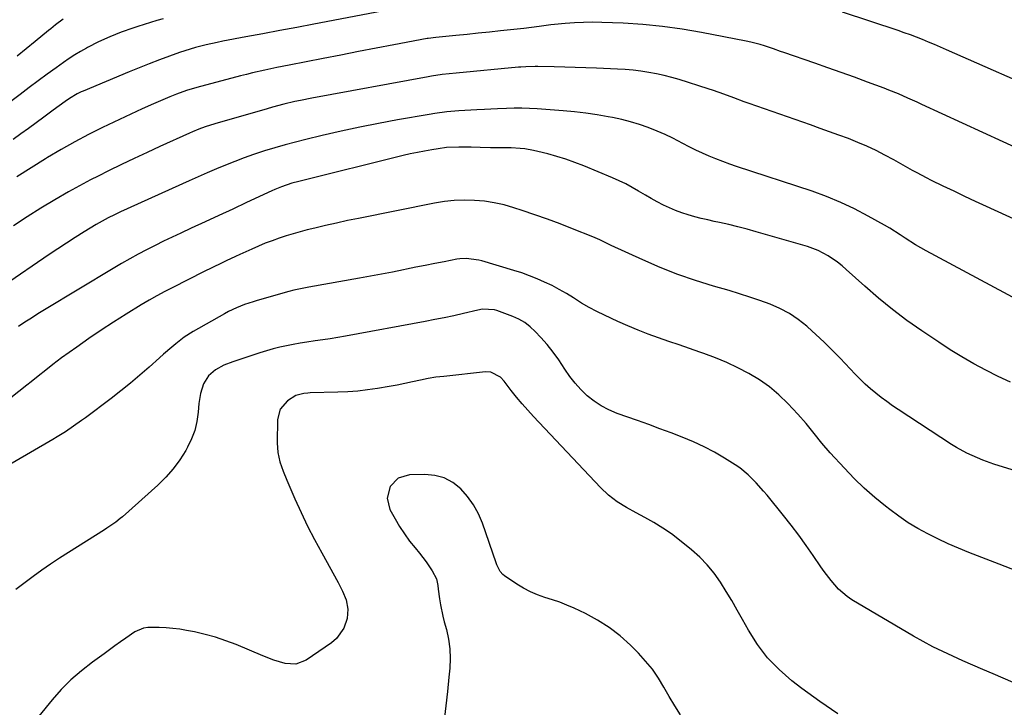
# Model space of a CAD drawing. Units: inches. Extents: x 1894835 to 1900161, y 416764 to 422033.
# Drawn here: x 1898535 to 1898924, y 421428 to 421700 of the extents above; entities that cross this region are included whole.
import ezdxf

# ---------------------------------------------------------------- set-up
doc = ezdxf.new("R2010")
doc.units = ezdxf.units.IN
doc.header["$MEASUREMENT"] = 0
doc.layers.add('7', color=7, linetype='Continuous')
doc.layers.add('8', color=7, linetype='Continuous')

msp = doc.modelspace()

# ---------------------------------------------------------------- linework, layer by layer
at = {"layer": '7', "color": 18}
for points in [[(1898683.85, 421704.18, 1806), (1898651.31, 421697.97, 1806), (1898644.59, 421696.69, 1806), (1898637.87, 421695.42, 1806), (1898631.14, 421694.16, 1806), (1898624.42, 421692.9, 1806), (1898615.31, 421691.2, 1806), (1898613.14, 421690.78, 1806), (1898608.82, 421689.84, 1806), (1898604.54, 421688.75, 1806), (1898600.32, 421687.47, 1806), (1898598.24, 421686.75, 1806), (1898594.32, 421685.34, 1806), (1898590.29, 421683.85, 1806), (1898586.28, 421682.32, 1806), (1898582.29, 421680.74, 1806), (1898578.32, 421679.12, 1806), (1898560.23, 421671.57, 1806), (1898559.41, 421671.21, 1806), (1898557.81, 421670.44, 1806), (1898554.76, 421668.63, 1806), (1898553.07, 421667.43, 1806), (1898550.67, 421665.7, 1806), (1898548.28, 421663.94, 1806), (1898544.65, 421661.25, 1806), (1898541.65, 421659.02, 1806), (1898538.63, 421656.81, 1806), (1898535.6, 421654.62, 1806), (1898532.57, 421652.43, 1806)], [(1898943.73, 421669.12, 1806), (1898901.22, 421687.89, 1806), (1898898.87, 421688.91, 1806), (1898896.51, 421689.92, 1806), (1898894.14, 421690.91, 1806), (1898891.76, 421691.88, 1806), (1898889.37, 421692.81, 1806), (1898886.97, 421693.72, 1806), (1898884.55, 421694.58, 1806), (1898882.12, 421695.41, 1806), (1898860.16, 421702.72, 1806)], [(1898591.79, 421700.11, 1808), (1898589.29, 421699.37, 1808), (1898586.79, 421698.61, 1808), (1898584.29, 421697.83, 1808), (1898581.81, 421697.04, 1808), (1898579.8, 421696.39, 1808), (1898575.19, 421694.79, 1808), (1898570.64, 421693.01, 1808), (1898566.19, 421691.02, 1808), (1898561.86, 421688.77, 1808), (1898561.45, 421688.54, 1808), (1898559.14, 421687.2, 1808), (1898556.86, 421685.81, 1808), (1898554.63, 421684.34, 1808), (1898552.43, 421682.82, 1808), (1898549.56, 421680.76, 1808), (1898545.96, 421678.16, 1808), (1898542.36, 421675.54, 1808), (1898538.79, 421672.9, 1808), (1898535.23, 421670.24, 1808), (1898512.65, 421653.28, 1808)], [(1898931.58, 421647.84, 1804), (1898891.53, 421666.25, 1804), (1898889.68, 421667.1, 1804), (1898885.96, 421668.76, 1804), (1898882.23, 421670.39, 1804), (1898878.46, 421671.91, 1804), (1898876.56, 421672.64, 1804), (1898870, 421675.06, 1804), (1898864.81, 421676.97, 1804), (1898859.61, 421678.85, 1804), (1898854.4, 421680.69, 1804), (1898849.18, 421682.52, 1804), (1898837.01, 421686.71, 1804), (1898835.64, 421687.2, 1804), (1898832.91, 421688.19, 1804), (1898829.34, 421689.35, 1804), (1898827.55, 421689.89, 1804), (1898823.92, 421690.83, 1804), (1898822.08, 421691.22, 1804), (1898804.43, 421694.66, 1804), (1898796.74, 421695.98, 1804), (1898789.02, 421697.07, 1804), (1898781.26, 421697.8, 1804), (1898773.47, 421698.29, 1804), (1898765.12, 421698.62, 1804), (1898761.48, 421698.69, 1804), (1898757.85, 421698.67, 1804), (1898754.23, 421698.49, 1804), (1898750.61, 421698.21, 1804), (1898746.4, 421697.79, 1804), (1898744.89, 421697.64, 1804), (1898740.35, 421697.08, 1804), (1898737.32, 421696.67, 1804), (1898734.29, 421696.31, 1804), (1898725.09, 421695.28, 1804), (1898720.68, 421694.8, 1804), (1898716.27, 421694.34, 1804), (1898711.86, 421693.91, 1804), (1898707.44, 421693.49, 1804), (1898699.49, 421692.76, 1804), (1898696.43, 421692.36, 1804), (1898696, 421692.28, 1804), (1898682.88, 421689.8, 1804), (1898675.89, 421688.47, 1804), (1898668.9, 421687.14, 1804), (1898661.91, 421685.78, 1804), (1898654.92, 421684.41, 1804), (1898641.52, 421681.78, 1804), (1898636.71, 421680.81, 1804), (1898631.9, 421679.79, 1804), (1898627.12, 421678.7, 1804), (1898624.74, 421678.11, 1804), (1898622.36, 421677.5, 1804), (1898605.1, 421672.94, 1804), (1898601.02, 421671.73, 1804), (1898597.01, 421670.29, 1804), (1898594.38, 421669.22, 1804), (1898587.96, 421666.46, 1804), (1898583.45, 421664.48, 1804), (1898578.97, 421662.46, 1804), (1898574.51, 421660.38, 1804), (1898570.08, 421658.25, 1804), (1898567.81, 421657.14, 1804), (1898562.29, 421654.34, 1804), (1898556.83, 421651.45, 1804), (1898551.44, 421648.42, 1804), (1898546.11, 421645.29, 1804), (1898545.29, 421644.79, 1804), (1898539.62, 421641.29, 1804), (1898534, 421637.72, 1804)], [(1898947.89, 421611.83, 1802), (1898917.03, 421625.96, 1802), (1898912.74, 421627.94, 1802), (1898908.46, 421629.94, 1802), (1898904.2, 421631.97, 1802), (1898899.95, 421634.01, 1802), (1898895.26, 421636.29, 1802), (1898893.36, 421637.23, 1802), (1898889.62, 421639.2, 1802), (1898887.77, 421640.23, 1802), (1898884.09, 421642.31, 1802), (1898880.37, 421644.34, 1802), (1898876.91, 421646.2, 1802), (1898873.37, 421648.02, 1802), (1898869.8, 421649.73, 1802), (1898866.15, 421651.29, 1802), (1898862.46, 421652.76, 1802), (1898858.73, 421654.13, 1802), (1898855, 421655.5, 1802), (1898851.25, 421656.83, 1802), (1898847.5, 421658.15, 1802), (1898823.28, 421666.6, 1802), (1898821.25, 421667.32, 1802), (1898817.22, 421668.81, 1802), (1898813.2, 421670.35, 1802), (1898809.15, 421671.78, 1802), (1898807.1, 421672.45, 1802), (1898795.66, 421676.07, 1802), (1898792.68, 421676.94, 1802), (1898789.68, 421677.72, 1802), (1898786.64, 421678.38, 1802), (1898783.59, 421678.94, 1802), (1898780.52, 421679.38, 1802), (1898777.43, 421679.75, 1802), (1898774.34, 421680.01, 1802), (1898771.24, 421680.19, 1802), (1898762.95, 421680.54, 1802), (1898758.76, 421680.71, 1802), (1898754.58, 421680.85, 1802), (1898750.4, 421680.97, 1802), (1898746.22, 421681.07, 1802), (1898739.74, 421681.2, 1802), (1898738.79, 421681.21, 1802), (1898735.02, 421681.12, 1802), (1898733.13, 421681, 1802), (1898732.19, 421680.92, 1802), (1898707.48, 421678.67, 1802), (1898704.71, 421678.39, 1802), (1898701.94, 421678.07, 1802), (1898697.8, 421677.46, 1802), (1898696.43, 421677.22, 1802), (1898650.49, 421668.72, 1802), (1898646.03, 421667.84, 1802), (1898643.81, 421667.36, 1802), (1898639.39, 421666.32, 1802), (1898635, 421665.17, 1802), (1898632.81, 421664.56, 1802), (1898612.18, 421658.61, 1802), (1898608.37, 421657.39, 1802), (1898605.87, 421656.45, 1802), (1898603.41, 421655.44, 1802), (1898602.19, 421654.9, 1802), (1898590.51, 421649.64, 1802), (1898585.4, 421647.31, 1802), (1898580.31, 421644.94, 1802), (1898575.25, 421642.52, 1802), (1898570.2, 421640.05, 1802), (1898566.06, 421638.01, 1802), (1898563.11, 421636.51, 1802), (1898560.19, 421634.97, 1802), (1898557.29, 421633.38, 1802), (1898554.42, 421631.74, 1802), (1898548.99, 421628.57, 1802), (1898543.47, 421625.25, 1802), (1898538, 421621.84, 1802), (1898532.63, 421618.28, 1802)], [(1898926.52, 421556.58, 1798), (1898921.62, 421558.88, 1798), (1898916.78, 421561.3, 1798), (1898912.02, 421563.89, 1798), (1898907.33, 421566.58, 1798), (1898902.73, 421569.42, 1798), (1898898.18, 421572.37, 1798), (1898891.45, 421576.89, 1798), (1898885.6, 421581.01, 1798), (1898879.88, 421585.29, 1798), (1898874.34, 421589.81, 1798), (1898868.93, 421594.5, 1798), (1898861.64, 421601.1, 1798), (1898859.94, 421602.56, 1798), (1898858.19, 421603.96, 1798), (1898854.49, 421606.5, 1798), (1898850.55, 421608.6, 1798), (1898846.35, 421610.13, 1798), (1898825.99, 421616.03, 1798), (1898822.41, 421617.03, 1798), (1898818.81, 421617.97, 1798), (1898815.19, 421618.84, 1798), (1898811.56, 421619.66, 1798), (1898809.46, 421620.11, 1798), (1898806.88, 421620.68, 1798), (1898804.3, 421621.29, 1798), (1898801.74, 421621.95, 1798), (1898799.18, 421622.65, 1798), (1898796.66, 421623.44, 1798), (1898794.18, 421624.34, 1798), (1898791.77, 421625.39, 1798), (1898789.39, 421626.54, 1798), (1898786.94, 421627.85, 1798), (1898784.58, 421629.14, 1798), (1898782.25, 421630.48, 1798), (1898779.58, 421632.07, 1798), (1898777.06, 421633.51, 1798), (1898774.51, 421634.87, 1798), (1898771.9, 421636.11, 1798), (1898769.25, 421637.28, 1798), (1898757.95, 421641.97, 1798), (1898754.44, 421643.34, 1798), (1898750.9, 421644.6, 1798), (1898747.31, 421645.72, 1798), (1898743.68, 421646.73, 1798), (1898739.84, 421647.71, 1798), (1898738.1, 421648.11, 1798), (1898734.59, 421648.7, 1798), (1898732.81, 421648.89, 1798), (1898729.24, 421649.11, 1798), (1898725.67, 421649.17, 1798), (1898723.13, 421649.16, 1798), (1898721.09, 421649.18, 1798), (1898717.01, 421649.26, 1798), (1898713.42, 421649.37, 1798), (1898711.79, 421649.4, 1798), (1898708.52, 421649.42, 1798), (1898703.64, 421649.22, 1798), (1898700.4, 421648.8, 1798), (1898697.9, 421648.39, 1798), (1898695.04, 421647.88, 1798), (1898692.19, 421647.33, 1798), (1898689.36, 421646.71, 1798), (1898686.53, 421646.05, 1798), (1898645.37, 421635.9, 1798), (1898642.62, 421635.15, 1798), (1898638.57, 421633.79, 1798), (1898635.94, 421632.72, 1798), (1898634.64, 421632.14, 1798), (1898624.74, 421627.53, 1798), (1898619.27, 421624.98, 1798), (1898613.8, 421622.44, 1798), (1898608.33, 421619.9, 1798), (1898602.86, 421617.36, 1798), (1898598.74, 421615.45, 1798), (1898595.33, 421613.85, 1798), (1898591.94, 421612.22, 1798), (1898588.57, 421610.54, 1798), (1898585.21, 421608.84, 1798), (1898581.88, 421607.09, 1798), (1898578.58, 421605.29, 1798), (1898575.31, 421603.43, 1798), (1898572.07, 421601.52, 1798), (1898544.88, 421585.14, 1798), (1898542.29, 421583.55, 1798), (1898539.71, 421581.93, 1798), (1898537.16, 421580.28, 1798), (1898534.63, 421578.6, 1798)], [(1898928.91, 421521.42, 1796), (1898919.94, 421524.29, 1796), (1898915.57, 421525.82, 1796), (1898913.43, 421526.68, 1796), (1898909.21, 421528.59, 1796), (1898905.16, 421530.81, 1796), (1898903.19, 421532.03, 1796), (1898882.18, 421545.78, 1796), (1898879.9, 421547.32, 1796), (1898877.65, 421548.91, 1796), (1898875.44, 421550.56, 1796), (1898873.27, 421552.25, 1796), (1898871.16, 421554.02, 1796), (1898869.1, 421555.84, 1796), (1898867.12, 421557.75, 1796), (1898865.2, 421559.71, 1796), (1898859.21, 421566.06, 1796), (1898856.1, 421569.27, 1796), (1898852.92, 421572.41, 1796), (1898849.65, 421575.46, 1796), (1898846.32, 421578.45, 1796), (1898846.02, 421578.7, 1796), (1898842.68, 421581.31, 1796), (1898839.18, 421583.67, 1796), (1898835.44, 421585.63, 1796), (1898831.56, 421587.34, 1796), (1898827.54, 421588.81, 1796), (1898823.5, 421590.21, 1796), (1898819.43, 421591.51, 1796), (1898815.33, 421592.75, 1796), (1898809.19, 421594.52, 1796), (1898802.07, 421596.75, 1796), (1898795.02, 421599.18, 1796), (1898788.09, 421601.93, 1796), (1898781.23, 421604.89, 1796), (1898768.7, 421610.63, 1796), (1898766.91, 421611.47, 1796), (1898764.24, 421612.75, 1796), (1898761.53, 421613.94, 1796), (1898753.54, 421617.18, 1796), (1898748.61, 421619.12, 1796), (1898743.65, 421620.98, 1796), (1898738.65, 421622.74, 1796), (1898733.63, 421624.42, 1796), (1898730.26, 421625.5, 1796), (1898726.44, 421626.57, 1796), (1898722.58, 421627.44, 1796), (1898718.67, 421628.01, 1796), (1898714.71, 421628.38, 1796), (1898710.75, 421628.45, 1796), (1898706.79, 421628.32, 1796), (1898702.86, 421627.89, 1796), (1898698.94, 421627.26, 1796), (1898668.92, 421621.27, 1796), (1898664.59, 421620.38, 1796), (1898660.26, 421619.45, 1796), (1898655.95, 421618.46, 1796), (1898651.64, 421617.44, 1796), (1898648.7, 421616.72, 1796), (1898645.88, 421616, 1796), (1898643.08, 421615.22, 1796), (1898640.31, 421614.36, 1796), (1898637.54, 421613.46, 1796), (1898634.81, 421612.47, 1796), (1898632.09, 421611.44, 1796), (1898629.41, 421610.32, 1796), (1898626.75, 421609.15, 1796), (1898622.12, 421607.04, 1796), (1898620.3, 421606.2, 1796), (1898616.66, 421604.51, 1796), (1898614.85, 421603.65, 1796), (1898611.24, 421601.91, 1796), (1898607.65, 421600.12, 1796), (1898595.63, 421594.05, 1796), (1898592.45, 421592.4, 1796), (1898589.3, 421590.69, 1796), (1898586.19, 421588.92, 1796), (1898583.11, 421587.09, 1796), (1898577.16, 421583.46, 1796), (1898572.19, 421580.35, 1796), (1898567.27, 421577.16, 1796), (1898562.43, 421573.86, 1796), (1898557.64, 421570.48, 1796), (1898551.66, 421566.15, 1796), (1898549.91, 421564.87, 1796), (1898548.17, 421563.56, 1796), (1898544.75, 421560.88, 1796), (1898543.05, 421559.52, 1796), (1898539.66, 421556.8, 1796), (1898537.95, 421555.45, 1796), (1898528.47, 421547.94, 1796)], [(1898932.2, 421480.83, 1794), (1898922.04, 421484.73, 1794), (1898910.09, 421489.35, 1794), (1898905.95, 421491.02, 1794), (1898901.85, 421492.79, 1794), (1898897.81, 421494.69, 1794), (1898893.81, 421496.68, 1794), (1898889.91, 421498.84, 1794), (1898886.1, 421501.13, 1794), (1898882.42, 421503.64, 1794), (1898878.83, 421506.28, 1794), (1898877.14, 421507.6, 1794), (1898872.86, 421511.11, 1794), (1898868.7, 421514.76, 1794), (1898864.74, 421518.6, 1794), (1898860.9, 421522.59, 1794), (1898855.31, 421528.69, 1794), (1898852.02, 421532.46, 1794), (1898848.91, 421536.37, 1794), (1898845.78, 421540.28, 1794), (1898842.46, 421544, 1794), (1898838.49, 421548.21, 1794), (1898834.99, 421551.59, 1794), (1898831.3, 421554.72, 1794), (1898827.33, 421557.49, 1794), (1898823.18, 421560.01, 1794), (1898818.83, 421562.24, 1794), (1898814.42, 421564.32, 1794), (1898809.91, 421566.19, 1794), (1898805.33, 421567.92, 1794), (1898803.79, 421568.45, 1794), (1898799.71, 421569.88, 1794), (1898795.62, 421571.3, 1794), (1898791.53, 421572.71, 1794), (1898787.44, 421574.13, 1794), (1898783.38, 421575.6, 1794), (1898779.35, 421577.15, 1794), (1898775.36, 421578.83, 1794), (1898771.41, 421580.58, 1794), (1898766.16, 421583.02, 1794), (1898763.08, 421584.53, 1794), (1898760.04, 421586.13, 1794), (1898757.07, 421587.85, 1794), (1898753.84, 421589.86, 1794), (1898751.07, 421591.57, 1794), (1898748.26, 421593.2, 1794), (1898745.39, 421594.71, 1794), (1898742.46, 421596.13, 1794), (1898739.48, 421597.43, 1794), (1898736.47, 421598.64, 1794), (1898733.41, 421599.72, 1794), (1898730.31, 421600.71, 1794), (1898717.66, 421604.48, 1794), (1898716.45, 421604.8, 1794), (1898711.49, 421605.46, 1794), (1898709.01, 421605.32, 1794), (1898707.77, 421605.14, 1794), (1898702.78, 421604.18, 1794), (1898699.05, 421603.45, 1794), (1898695.32, 421602.71, 1794), (1898691.59, 421601.96, 1794), (1898687.87, 421601.19, 1794), (1898686.67, 421600.94, 1794), (1898682.35, 421600.06, 1794), (1898678.02, 421599.21, 1794), (1898673.69, 421598.4, 1794), (1898669.35, 421597.61, 1794), (1898649.3, 421594.1, 1794), (1898647.33, 421593.73, 1794), (1898643.39, 421592.89, 1794), (1898641.45, 421592.37, 1794), (1898628.95, 421588.81, 1794), (1898627.28, 421588.31, 1794), (1898623.96, 421587.21, 1794), (1898620.71, 421585.96, 1794), (1898617.55, 421584.48, 1794), (1898616.02, 421583.65, 1794), (1898603.64, 421576.58, 1794), (1898600.09, 421574.33, 1794), (1898596.76, 421571.75, 1794), (1898595.16, 421570.38, 1794), (1898591.97, 421567.6, 1794), (1898590.38, 421566.21, 1794), (1898586.26, 421562.55, 1794), (1898582.58, 421559.36, 1794), (1898578.85, 421556.24, 1794), (1898575.05, 421553.2, 1794), (1898571.21, 421550.22, 1794), (1898561.11, 421542.59, 1794), (1898559.55, 421541.44, 1794), (1898556.4, 421539.19, 1794), (1898553.17, 421537.03, 1794), (1898549.88, 421534.99, 1794), (1898548.21, 421534, 1794), (1898515.87, 421515.33, 1794)], [(1898931.54, 421436.27, 1792), (1898919.63, 421441.39, 1792), (1898915.63, 421443.12, 1792), (1898911.63, 421444.86, 1792), (1898907.65, 421446.62, 1792), (1898903.66, 421448.38, 1792), (1898899.72, 421450.22, 1792), (1898895.82, 421452.15, 1792), (1898891.99, 421454.2, 1792), (1898888.2, 421456.35, 1792), (1898863.87, 421470.71, 1792), (1898861.99, 421471.95, 1792), (1898858.58, 421474.84, 1792), (1898855.62, 421478.25, 1792), (1898852.89, 421481.87, 1792), (1898851.59, 421483.73, 1792), (1898848.59, 421488.14, 1792), (1898845.77, 421492.18, 1792), (1898842.89, 421496.18, 1792), (1898839.9, 421500.1, 1792), (1898836.84, 421503.96, 1792), (1898830.36, 421511.95, 1792), (1898828.96, 421513.63, 1792), (1898826.03, 421516.91, 1792), (1898822.93, 421520.01, 1792), (1898819.53, 421522.74, 1792), (1898817.71, 421523.97, 1792), (1898813.54, 421526.58, 1792), (1898809.53, 421528.93, 1792), (1898805.44, 421531.12, 1792), (1898801.23, 421533.07, 1792), (1898796.83, 421534.9, 1792), (1898792.42, 421536.57, 1792), (1898788, 421538.23, 1792), (1898783.57, 421539.84, 1792), (1898779.13, 421541.44, 1792), (1898771.06, 421544.3, 1792), (1898767.89, 421545.64, 1792), (1898764.85, 421547.21, 1792), (1898762.01, 421549.11, 1792), (1898759.31, 421551.24, 1792), (1898756.83, 421553.65, 1792), (1898754.5, 421556.18, 1792), (1898752.4, 421558.91, 1792), (1898750.45, 421561.76, 1792), (1898748.05, 421565.44, 1792), (1898745.85, 421568.5, 1792), (1898743.48, 421571.43, 1792), (1898740.98, 421574.26, 1792), (1898738.73, 421576.67, 1792), (1898736.75, 421578.51, 1792), (1898734.63, 421580.14, 1792), (1898732.3, 421581.46, 1792), (1898729.84, 421582.57, 1792), (1898723.6, 421584.86, 1792), (1898722.69, 421585.14, 1792), (1898717.93, 421585.37, 1792), (1898716.04, 421585.03, 1792), (1898710.39, 421583.71, 1792), (1898706.61, 421582.86, 1792), (1898702.83, 421582.05, 1792), (1898699.04, 421581.29, 1792), (1898695.24, 421580.56, 1792), (1898663.74, 421574.76, 1792), (1898660.76, 421574.24, 1792), (1898657.78, 421573.75, 1792), (1898654.8, 421573.31, 1792), (1898651.81, 421572.91, 1792), (1898648.52, 421572.46, 1792), (1898645.83, 421572.03, 1792), (1898643.16, 421571.54, 1792), (1898640.5, 421571.01, 1792), (1898637.85, 421570.4, 1792), (1898635.22, 421569.73, 1792), (1898632.61, 421568.98, 1792), (1898630.01, 421568.18, 1792), (1898619.26, 421564.65, 1792), (1898615.76, 421563.26, 1792), (1898612.45, 421561.46, 1792), (1898609.68, 421559.07, 1792), (1898607.76, 421555.96, 1792), (1898606.46, 421552.07, 1792), (1898605.84, 421548.2, 1792), (1898605.58, 421544.75, 1792), (1898605.05, 421541.12, 1792), (1898604.23, 421537.59, 1792), (1898602.96, 421534.19, 1792), (1898601.38, 421530.88, 1792), (1898600.67, 421529.62, 1792), (1898598.33, 421525.9, 1792), (1898595.77, 421522.35, 1792), (1898592.86, 421519.08, 1792), (1898589.73, 421515.99, 1792), (1898575.68, 421503.45, 1792), (1898574.85, 421502.74, 1792), (1898573.13, 421501.38, 1792), (1898569.5, 421498.9, 1792), (1898568.57, 421498.31, 1792), (1898554.42, 421489.41, 1792), (1898550.85, 421487.11, 1792), (1898547.32, 421484.77, 1792), (1898543.84, 421482.35, 1792), (1898540.39, 421479.89, 1792), (1898536.68, 421477.14, 1792), (1898533.6, 421474.81, 1792)], [(1898796.17, 421425.22, 1788), (1898793.88, 421428.8, 1788), (1898791.71, 421432.45, 1788), (1898789.61, 421436.14, 1788), (1898787.42, 421439.76, 1788), (1898785.04, 421443.24, 1788), (1898782.37, 421446.5, 1788), (1898779.51, 421449.62, 1788), (1898776.4, 421452.74, 1788), (1898772.32, 421456.41, 1788), (1898768.02, 421459.78, 1788), (1898763.39, 421462.67, 1788), (1898758.55, 421465.25, 1788), (1898754.12, 421467.31, 1788), (1898751.29, 421468.55, 1788), (1898748.43, 421469.7, 1788), (1898745.53, 421470.72, 1788), (1898742.58, 421471.65, 1788), (1898739.68, 421472.65, 1788), (1898736.85, 421473.82, 1788), (1898734.15, 421475.24, 1788), (1898731.53, 421476.84, 1788), (1898726.56, 421480.19, 1788), (1898725.96, 421480.67, 1788), (1898724.95, 421481.79, 1788), (1898723.57, 421484.54, 1788), (1898723.3, 421485.27, 1788), (1898717.92, 421500.88, 1788), (1898716.32, 421504.63, 1788), (1898714.41, 421508.19, 1788), (1898712.03, 421511.45, 1788), (1898709.34, 421514.52, 1788), (1898706.2, 421516.93, 1788), (1898702.83, 421518.77, 1788), (1898699.12, 421519.75, 1788), (1898695.18, 421520.15, 1788), (1898689.1, 421520.01, 1788), (1898684.63, 421518.7, 1788), (1898681.4, 421515.35, 1788), (1898680.22, 421510.81, 1788), (1898681.38, 421506.27, 1788), (1898683.41, 421502.59, 1788), (1898685.18, 421499.59, 1788), (1898687.07, 421496.67, 1788), (1898689.13, 421493.87, 1788), (1898691.31, 421491.15, 1788), (1898693.05, 421489.1, 1788), (1898695.68, 421485.72, 1788), (1898697.98, 421482.11, 1788), (1898699.72, 421478.98, 1788), (1898700.31, 421476.26, 1788), (1898700.47, 421474.85, 1788), (1898700.96, 421471, 1788), (1898701.3, 421468.73, 1788), (1898702.21, 421464.25, 1788), (1898702.77, 421462.02, 1788), (1898703.64, 421458.92, 1788), (1898704.46, 421455.14, 1788), (1898705.01, 421451.33, 1788), (1898705.13, 421447.49, 1788), (1898704.96, 421443.62, 1788), (1898704.61, 421440.09, 1788), (1898704.04, 421434.44, 1788), (1898703.44, 421428.8, 1788), (1898702.81, 421423.15, 1788)]]:
    msp.add_polyline3d(points, dxfattribs=at)
at = {"layer": '8', "color": 18}
for points in [[(1898552.26, 421699.92, 1810), (1898549.23, 421697.64, 1810), (1898547.42, 421696.18, 1810), (1898546.52, 421695.45, 1810), (1898541.22, 421691.12, 1810), (1898537.66, 421688.24, 1810), (1898534.08, 421685.38, 1810)], [(1898934.61, 421586.2, 1800), (1898893.2, 421608.46, 1800), (1898889.01, 421610.86, 1800), (1898884.94, 421613.48, 1800), (1898882.92, 421614.81, 1800), (1898878.81, 421617.36, 1800), (1898876.72, 421618.57, 1800), (1898870.32, 421622.18, 1800), (1898864.93, 421625, 1800), (1898859.46, 421627.61, 1800), (1898853.83, 421629.9, 1800), (1898848.12, 421631.97, 1800), (1898818.32, 421641.79, 1800), (1898815.58, 421642.73, 1800), (1898812.86, 421643.71, 1800), (1898810.16, 421644.75, 1800), (1898807.47, 421645.83, 1800), (1898804.82, 421646.99, 1800), (1898802.19, 421648.2, 1800), (1898799.61, 421649.5, 1800), (1898797.05, 421650.85, 1800), (1898793.13, 421652.92, 1800), (1898790.07, 421654.41, 1800), (1898786.94, 421655.75, 1800), (1898783.34, 421657.17, 1800), (1898779.9, 421658.35, 1800), (1898776.42, 421659.42, 1800), (1898772.9, 421660.31, 1800), (1898769.34, 421661.09, 1800), (1898767.63, 421661.42, 1800), (1898763.19, 421662.2, 1800), (1898758.73, 421662.87, 1800), (1898754.25, 421663.38, 1800), (1898749.76, 421663.77, 1800), (1898739.56, 421664.49, 1800), (1898736.51, 421664.65, 1800), (1898733.46, 421664.75, 1800), (1898730.42, 421664.75, 1800), (1898727.37, 421664.68, 1800), (1898723.86, 421664.54, 1800), (1898721.27, 421664.42, 1800), (1898718.68, 421664.3, 1800), (1898715.64, 421664.14, 1800), (1898710.91, 421663.86, 1800), (1898708.54, 421663.7, 1800), (1898703.82, 421663.31, 1800), (1898699.13, 421662.72, 1800), (1898696.79, 421662.35, 1800), (1898684.33, 421660.16, 1800), (1898676.87, 421658.78, 1800), (1898669.44, 421657.31, 1800), (1898662.03, 421655.7, 1800), (1898654.64, 421654, 1800), (1898648.15, 421652.44, 1800), (1898644.03, 421651.41, 1800), (1898639.94, 421650.32, 1800), (1898635.86, 421649.14, 1800), (1898631.81, 421647.9, 1800), (1898627.48, 421646.48, 1800), (1898623.78, 421645.18, 1800), (1898620.1, 421643.78, 1800), (1898616.45, 421642.31, 1800), (1898612.83, 421640.78, 1800), (1898609.22, 421639.23, 1800), (1898605.61, 421637.65, 1800), (1898602.02, 421636.05, 1800), (1898574.96, 421623.82, 1800), (1898572.49, 421622.67, 1800), (1898570.05, 421621.46, 1800), (1898566.47, 421619.5, 1800), (1898565.3, 421618.81, 1800), (1898560.58, 421615.93, 1800), (1898557.07, 421613.75, 1800), (1898553.59, 421611.54, 1800), (1898550.14, 421609.28, 1800), (1898546.71, 421606.98, 1800), (1898528.64, 421594.66, 1800)], [(1898858.3, 421425.69, 1790), (1898851.12, 421430.56, 1790), (1898844.11, 421435.68, 1790), (1898840.12, 421438.74, 1790), (1898835.12, 421443.1, 1790), (1898830.53, 421447.82, 1790), (1898826.56, 421453.06, 1790), (1898823, 421458.66, 1790), (1898820.68, 421462.86, 1790), (1898818.56, 421466.61, 1790), (1898816.39, 421470.34, 1790), (1898814.16, 421474.02, 1790), (1898811.88, 421477.68, 1790), (1898809.41, 421481.18, 1790), (1898806.73, 421484.49, 1790), (1898803.74, 421487.52, 1790), (1898800.55, 421490.37, 1790), (1898795.8, 421494.19, 1790), (1898792.52, 421496.67, 1790), (1898789.14, 421499.02, 1790), (1898785.64, 421501.16, 1790), (1898782.04, 421503.17, 1790), (1898778.57, 421504.96, 1790), (1898774.77, 421507.08, 1790), (1898771.1, 421509.41, 1790), (1898767.65, 421512.03, 1790), (1898764.51, 421515.02, 1790), (1898738.11, 421542.99, 1790), (1898735.81, 421545.5, 1790), (1898733.57, 421548.06, 1790), (1898731.4, 421550.68, 1790), (1898729.28, 421553.34, 1790), (1898726.46, 421557, 1790), (1898724.98, 421558.57, 1790), (1898721.25, 421560.59, 1790), (1898719.13, 421560.7, 1790), (1898702.66, 421558.91, 1790), (1898699.55, 421558.52, 1790), (1898696.45, 421558.04, 1790), (1898693.37, 421557.45, 1790), (1898690.31, 421556.79, 1790), (1898687.25, 421556.1, 1790), (1898684.18, 421555.45, 1790), (1898681.1, 421554.87, 1790), (1898676.44, 421554.08, 1790), (1898672.55, 421553.53, 1790), (1898668.65, 421553.09, 1790), (1898664.73, 421552.81, 1790), (1898660.81, 421552.63, 1790), (1898649.81, 421552.37, 1790), (1898648.97, 421552.33, 1790), (1898647.3, 421552.19, 1790), (1898644.13, 421551.3, 1790), (1898640.91, 421549.18, 1790), (1898638.03, 421545.98, 1790), (1898636.94, 421541.82, 1790), (1898636.78, 421532.7, 1790), (1898637.02, 421528.89, 1790), (1898637.87, 421525.16, 1790), (1898639.12, 421521.52, 1790), (1898640.57, 421517.95, 1790), (1898643.81, 421510.56, 1790), (1898646.28, 421505.14, 1790), (1898648.85, 421499.77, 1790), (1898651.57, 421494.47, 1790), (1898654.39, 421489.22, 1790), (1898660.89, 421477.52, 1790), (1898662.6, 421474.12, 1790), (1898664.05, 421470.6, 1790), (1898664.78, 421466.98, 1790), (1898664.41, 421463.31, 1790), (1898663.12, 421459.44, 1790), (1898660.25, 421455.36, 1790), (1898658.3, 421453.69, 1790), (1898648.2, 421446.83, 1790), (1898644.2, 421445.24, 1790), (1898639.91, 421445.5, 1790), (1898635.49, 421446.9, 1790), (1898631.17, 421448.56, 1790), (1898620.57, 421453, 1790), (1898616.55, 421454.54, 1790), (1898612.48, 421455.91, 1790), (1898608.33, 421457.02, 1790), (1898604.13, 421457.97, 1790), (1898600.96, 421458.58, 1790), (1898598.3, 421459.02, 1790), (1898595.63, 421459.37, 1790), (1898592.94, 421459.59, 1790), (1898590.25, 421459.73, 1790), (1898585.77, 421459.79, 1790), (1898583.98, 421459.51, 1790), (1898580.64, 421458.08, 1790), (1898577.05, 421455.57, 1790), (1898574.89, 421454.03, 1790), (1898572.73, 421452.48, 1790), (1898570.58, 421450.93, 1790), (1898568.42, 421449.38, 1790), (1898563.8, 421446.05, 1790), (1898559.49, 421442.68, 1790), (1898555.36, 421439.1, 1790), (1898551.52, 421435.22, 1790), (1898547.88, 421431.13, 1790), (1898542.61, 421424.74, 1790)]]:
    msp.add_polyline3d(points, dxfattribs=at)

doc.saveas('drawing.dxf')
